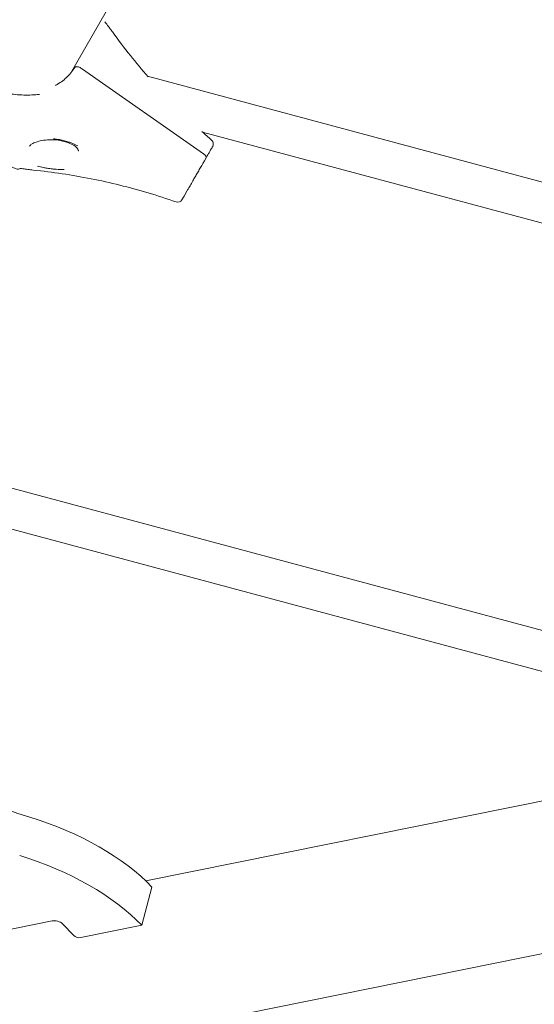
# Model space of a CAD drawing. Units: millimetres. Extents: x 21338 to 38376, y 1074 to 14914.
# Drawn here: x 27680 to 27887, y 6192 to 6589 of the extents above; entities that cross this region are included whole.
import ezdxf

# ---------------------------------------------------------------- set-up
doc = ezdxf.new("R2010")
doc.units = ezdxf.units.MM
doc.layers.add('BEM-SI-MIN', color=7, linetype='Continuous', lineweight=35)
doc.layers.add('Geoarena.01', color=7, linetype='Continuous')
doc.styles.get("Standard").update_dxf_attribs({"font": 'arial.ttf'})
doc.dimstyles.new('Europa 1-100', dxfattribs={"dimscale": 100, "dimtxt": 3.5, "dimasz": 4, "dimexe": 2, "dimexo": 0, "dimgap": 2, "dimtad": 0, "dimdec": 0, "dimzin": 0, "dimdsep": 46, "dimtxsty": 'Standard', "dimcen": 2, "dimadec": 0, "dimazin": 0, "dimtfac": 1, "dimtdec": 0, "dimtofl": 0, "dimtmove": 0, "dimatfit": 3, "dimfxl": 2, "dimfxlon": 1, "dimtolj": 1, "dimtzin": 0, "dimarcsym": 0})

# ---------------------------------------------------------------- blocks, each defined once
blk = doc.blocks.new('*D163')
at = {"layer": 'BEM-SI-MIN', "color": 0, "lineweight": -2, "transparency": 16777216}
for p, q in [((22697.55, 13413.96), (22336.38, 13413.96)), ((22536.38, 13013.96), (22536.38, 10085.75)), ((22536.38, 5467.96), (22536.38, 8378.15)), ((22697.55, 5067.96), (22336.38, 5067.96))]:
    blk.add_line(p, q, dxfattribs=at)
at = {"layer": 'BEM-SI-MIN', "color": 0, "transparency": 16777216}
for points in [[(22469.72, 13013.96), (22603.05, 13013.96), (22536.38, 13413.96)], [(22469.72, 5467.96), (22603.05, 5467.96), (22536.38, 5067.96)]]:
    blk.add_solid(points, dxfattribs=at)
at = {"layer": 'BEM-SI-MIN', "color": 0, "transparency": 16777216, "insert": (22536.38, 9231.95), "char_height": 350, "attachment_point": 5, "rotation": 90}
blk.add_mtext('\\A1;8.35m', dxfattribs=at)
blk = doc.blocks.new('*D165')
at = {"layer": 'BEM-SI-MIN', "color": 0, "lineweight": -2, "transparency": 16777216}
for p, q in [((21767.27, 14913.96), (21367.31, 14913.96)), ((21567.31, 14513.96), (21567.31, 10322.14)), ((21567.31, 3967.96), (21567.31, 8376.03)), ((21767.27, 3567.96), (21367.31, 3567.96))]:
    blk.add_line(p, q, dxfattribs=at)
at = {"layer": 'BEM-SI-MIN', "color": 0, "transparency": 16777216}
for points in [[(21500.64, 14513.96), (21633.97, 14513.96), (21567.31, 14913.96)], [(21500.64, 3967.96), (21633.97, 3967.96), (21567.31, 3567.96)]]:
    blk.add_solid(points, dxfattribs=at)
at = {"layer": 'BEM-SI-MIN', "color": 0, "transparency": 16777216, "insert": (21567.31, 9349.08), "char_height": 350, "attachment_point": 5, "rotation": 90}
blk.add_mtext('\\A1;11.35m', dxfattribs=at)
blk = doc.blocks.new('*D167')
at = {"layer": 'BEM-SI-MIN', "color": 0, "lineweight": -2, "transparency": 16777216}
for p, q in [((25220.19, 2361.56), (25220.19, 2019.91)), ((36876.35, 2361.56), (36876.35, 2019.91)), ((25620.19, 2219.91), (30590.06, 2219.91)), ((36476.35, 2219.91), (32536.17, 2219.91))]:
    blk.add_line(p, q, dxfattribs=at)
at = {"layer": 'BEM-SI-MIN', "color": 0, "transparency": 16777216}
for points in [[(25620.19, 2286.57), (25620.19, 2153.24), (25220.19, 2219.91)], [(36476.35, 2286.57), (36476.35, 2153.24), (36876.35, 2219.91)]]:
    blk.add_solid(points, dxfattribs=at)
at = {"layer": 'BEM-SI-MIN', "color": 0, "transparency": 16777216, "insert": (31563.12, 2219.91), "char_height": 350, "attachment_point": 5}
blk.add_mtext('\\A1;11.66m', dxfattribs=at)
blk = doc.blocks.new('*D169')
at = {"layer": 'BEM-SI-MIN', "color": 0, "lineweight": -2, "transparency": 16777216}
for p, q in [((23720.19, 1503.75), (23720.19, 1103.8)), ((38376.35, 1503.75), (38376.35, 1103.8)), ((24120.19, 1303.8), (30498.56, 1303.8)), ((37976.35, 1303.8), (32444.67, 1303.8))]:
    blk.add_line(p, q, dxfattribs=at)
at = {"layer": 'BEM-SI-MIN', "color": 0, "transparency": 16777216}
for points in [[(24120.19, 1370.46), (24120.19, 1237.13), (23720.19, 1303.8)], [(37976.35, 1370.46), (37976.35, 1237.13), (38376.35, 1303.8)]]:
    blk.add_solid(points, dxfattribs=at)
at = {"layer": 'BEM-SI-MIN', "color": 0, "transparency": 16777216, "insert": (31471.62, 1303.8), "char_height": 350, "attachment_point": 5}
blk.add_mtext('\\A1;14.66m', dxfattribs=at)

msp = doc.modelspace()

# ---------------------------------------------------------------- linework, layer by layer
at = {"layer": 'Geoarena.01', "color": 7, "linetype": 'Continuous', "lineweight": 0}
for p, q in [((27700.112, 6566.864, 4146.857), (27768.482, 6685.285, 4146.857)), ((27753.78, 6534.503, 4146.857), (27705.048, 6568.576, 4146.857)), ((27705.048, 6568.576, 4146.857), (27753.78, 6534.503, 4146.857)), ((27731.207, 6565.777, 4146.857), (27993.999, 6495.362, 4146.857)), ((27753.378, 6543.272, 4146.857), (27990.944, 6479.616, 4146.857)), ((27754.109, 6531.69, 4146.857), (27754.696, 6532.706, 4146.857)), ((27754.696, 6532.706, 4146.857), (27755.283, 6533.723, 4146.857)), ((27745.932, 6517.527, 4146.857), (27747.239, 6519.791, 4146.857)), ((27640.927, 6409.407, 4146.857), (27903.719, 6338.992, 4146.857)), ((27663.098, 6386.902, 4146.857), (27903.466, 6322.495, 4146.857)), ((27730.484, 6241.768, 4146.857), (27920.26, 6279.973, 4146.857)), ((27732.995, 6239.272, 4146.857), (27728.864, 6223.852, 4146.857)), ((27644.377, 6215.91, 4146.857), (27692.824, 6225.663, 4146.857)), ((27696.892, 6224.467, 4146.857), (27701.553, 6219.697, 4146.857)), ((27704.265, 6218.9, 4146.857), (27728.864, 6223.852, 4146.857)), ((27724.927, 6179.14, 4146.857), (27942.486, 6222.938, 4146.857))]:
    msp.add_line(p, q, dxfattribs=at)
for centre, start, end in [((27755.749, 6538.53, 4146.857), 330, 49.28599), ((27743.352, 6517.058, 4146.857), 250.714, 330)]:
    msp.add_arc(centre, 2, start, end, dxfattribs=at)
for centre, major_axis, ratio, start_param, end_param in [((27688.722, 6552.649, 4146.857), (-34.641, 20), 0.5555702, -1.725793, -1.7051679), ((27752.964, 6533.706, 4146.857), (1.732, -1), 0.5555702, 0, 1.4157996), ((27667.907, 6226.776, 4146.857), (-77.274, 20.706), 0.542275, -2.4120099, -1.6316771), ((27663.775, 6211.356, 4146.857), (-77.274, 20.706), 0.542275, -2.4120099, -1.6316771), ((27703.168, 6220.023, 4146.857), (1.932, -0.518), 0.542275, -2.4007109, -0.8299146)]:
    msp.add_ellipse(centre, major_axis=major_axis, ratio=ratio, start_param=start_param, end_param=end_param, dxfattribs=at)
at = {"layer": 'Geoarena.01', "color": 7, "linetype": 'Continuous', "lineweight": 0, "extrusion": (0, 0, -1)}
for centre, major_axis, ratio, start_param, end_param in [((27688.722, 6552.649, 4146.857), (34.641, -20), 0.5555702, -1.4364248, -1.4157996), ((27752.964, 6533.706, 4146.857), (1.732, -1), 0.5555702, -1.4157996, 0), ((27699.725, 6307.909, 4146.857), (-77.274, 20.706), 0.542275, -1.5099155, -0.5111824), ((27694.47, 6223.98, 4146.857), (2.898, -0.776), 0.542275, -2.3116781, -0.7408817)]:
    msp.add_ellipse(centre, major_axis=major_axis, ratio=ratio, start_param=start_param, end_param=end_param, dxfattribs=at)
at = {"layer": 'Geoarena.01', "color": 7, "linetype": 'Continuous', "lineweight": 0}
for points, knots in [([(27717.193, 6583.469, 4146.857), (27716.982, 6583.761, 4146.857), (27716.771, 6584.051, 4146.857), (27716.345, 6584.628, 4146.857), (27716.131, 6584.915, 4146.857), (27715.701, 6585.485, 4146.857), (27715.485, 6585.769, 4146.857), (27715.05, 6586.332, 4146.857), (27714.832, 6586.611, 4146.857), (27714.393, 6587.167, 4146.857), (27714.173, 6587.443, 4146.857), (27713.952, 6587.716, 4146.857)], [0, 0, 0, 0, 0.950398, 0.950398, 1.9007959, 1.9007959, 2.8511939, 2.8511939, 3.8015919, 3.8015919, 4.7519898, 4.7519898, 4.7519898, 4.7519898]), ([(27717.193, 6583.469, 4146.857), (27719.482, 6580.292, 4146.857), (27721.853, 6577.162, 4146.857), (27726.602, 6571.191, 4146.857), (27728.972, 6568.344, 4146.857), (27731.406, 6565.548, 4146.857)], [1.1590889, 1.1590889, 1.1590889, 1.1590889, 1.21692335, 1.21692335, 1.27132577, 1.27132577, 1.27132577, 1.27132577]), ([(27701.871, 6569.244, 4146.857), (27701.404, 6568.503, 4146.857), (27700.89, 6567.796, 4146.857), (27699.778, 6566.458, 4146.857), (27699.181, 6565.828, 4146.857), (27697.902, 6564.641, 4146.857), (27697.217, 6564.083, 4146.857), (27695.765, 6563.042, 4146.857), (27694.997, 6562.56, 4146.857), (27694.146, 6562.094, 4146.857), (27694.103, 6562.07, 4146.857), (27694.059, 6562.046, 4146.857)], [3.060116, 3.060116, 3.060116, 3.060116, 6.5248029, 6.5248029, 9.9894897, 9.9894897, 13.4541766, 13.4541766, 16.9188635, 16.9188635, 17.1057965, 17.1057965, 17.1057965, 17.1057965]), ([(27701.871, 6569.244, 4146.857), (27701.92, 6569.321, 4146.857), (27701.986, 6569.387, 4146.857), (27702.157, 6569.501, 4146.857), (27702.264, 6569.546, 4146.857), (27702.564, 6569.615, 4146.857), (27702.77, 6569.621, 4146.857), (27703.218, 6569.564, 4146.857), (27703.455, 6569.5, 4146.857), (27703.928, 6569.311, 4146.857), (27704.16, 6569.188, 4146.857), (27704.374, 6569.042, 4146.857)], [-3.3760338, -3.3760338, -3.3760338, -3.3760338, -2.8826731, -2.8826731, -2.3453294, -2.3453294, -1.5638747, -1.5638747, -0.782017, -0.782017, 0, 0, 0, 0]), ([(27704.374, 6569.042, 4146.857), (27704.227, 6569.142, 4146.857), (27704.071, 6569.232, 4146.857), (27703.749, 6569.387, 4146.857), (27703.586, 6569.451, 4146.857), (27703.187, 6569.57, 4146.857), (27702.958, 6569.608, 4146.857), (27702.538, 6569.612, 4146.857), (27702.352, 6569.579, 4146.857), (27702.055, 6569.45, 4146.857), (27701.944, 6569.359, 4146.857), (27701.871, 6569.244, 4146.857)], [-3.4199359, -3.4199359, -3.4199359, -3.4199359, -2.8816062, -2.8816062, -2.3433132, -2.3433132, -1.5619012, -1.5619012, -0.7808922, -0.7808922, -0.0439695, -0.0439695, -0.0439695, -0.0439695]), ([(27672.228, 6559.343, 4146.857), (27673.09, 6559.154, 4146.857), (27673.955, 6558.987, 4146.857), (27676.983, 6558.482, 4146.857), (27679.14, 6558.269, 4146.857), (27683.469, 6558.14, 4146.857), (27685.616, 6558.226, 4146.857), (27687.711, 6558.43, 4146.857), (27687.715, 6558.43, 4146.857), (27687.719, 6558.43, 4146.857)], [2.5964893, 2.5964893, 2.5964893, 2.5964893, 5.3025253, 5.3025253, 12.0551601, 12.0551601, 18.85845, 18.85845, 18.8712512, 18.8712512, 18.8712512, 18.8712512]), ([(27683.619, 6537.597, 4146.857), (27683.667, 6537.681, 4146.857), (27683.796, 6537.855, 4146.857), (27684.279, 6538.266, 4146.857), (27684.615, 6538.495, 4146.857), (27685.509, 6538.967, 4146.857), (27686.089, 6539.208, 4146.857), (27687.515, 6539.661, 4146.857), (27688.381, 6539.857, 4146.857), (27690.337, 6540.143, 4146.857), (27691.457, 6540.216, 4146.857), (27693.767, 6540.184, 4146.857), (27694.974, 6540.068, 4146.857), (27697.258, 6539.651, 4146.857), (27698.339, 6539.351, 4146.857), (27700.189, 6538.642, 4146.857), (27700.971, 6538.242, 4146.857), (27702.155, 6537.458, 4146.857), (27702.579, 6537.082, 4146.857), (27703.12, 6536.46, 4146.857), (27703.255, 6536.211, 4146.857), (27703.379, 6535.88, 4146.857), (27703.363, 6535.847, 4146.857), (27703.353, 6535.795, 4146.857), (27703.347, 6535.767, 4146.857), (27703.311, 6535.705, 4146.857)], [28.2667081, 28.2667081, 28.2667081, 28.2667081, 30.2393457, 30.2393457, 32.0646463, 32.0646463, 34.133178, 34.133178, 36.5404812, 36.5404812, 39.2923547, 39.2923547, 42.2410547, 42.2410547, 45.1705501, 45.1705501, 47.8917708, 47.8917708, 50.3099845, 50.3099845, 52.5072194, 52.5072194, 55.0793968, 55.0793968, 56.5529819, 56.5529819, 56.5529819, 56.5529819]), ([(27703.14, 6537.676, 4146.857), (27703.136, 6537.678, 4146.857), (27703.132, 6537.681, 4146.857), (27702.303, 6538.129, 4146.857), (27701.416, 6538.544, 4146.857), (27700.043, 6539.077, 4146.857), (27699.601, 6539.234, 4146.857), (27698.833, 6539.482, 4146.857), (27698.511, 6539.579, 4146.857), (27697.855, 6539.762, 4146.857), (27697.522, 6539.848, 4146.857), (27696.708, 6540.042, 4146.857), (27696.225, 6540.144, 4146.857), (27694.929, 6540.385, 4146.857), (27694.108, 6540.504, 4146.857), (27693.274, 6540.599, 4146.857), (27693.268, 6540.599, 4146.857), (27693.263, 6540.6, 4146.857)], [-0.0157865, -0.0157865, -0.0157865, -0.0157865, 0, 0, 3.3150353, 3.3150353, 4.8325976, 4.8325976, 5.9000792, 5.9000792, 6.9790335, 6.9790335, 8.5047245, 8.5047245, 11.0212831, 11.0212831, 11.0379647, 11.0379647, 11.0379647, 11.0379647]), ([(27755.283, 6533.723, 4146.857), (27755.412, 6533.947, 4146.857), (27755.538, 6534.165, 4146.857), (27755.896, 6534.786, 4146.857), (27756.117, 6535.167, 4146.857), (27756.435, 6535.719, 4146.857), (27756.548, 6535.914, 4146.857), (27756.738, 6536.244, 4146.857), (27756.82, 6536.385, 4146.857), (27757.012, 6536.718, 4146.857), (27757.113, 6536.892, 4146.857), (27757.237, 6537.108, 4146.857), (27757.274, 6537.173, 4146.857), (27757.339, 6537.285, 4146.857), (27757.367, 6537.334, 4146.857), (27757.391, 6537.374, 4146.857), (27757.45, 6537.477, 4146.857), (27757.48, 6537.529, 4146.857), (27757.481, 6537.53, 4146.857), (27757.481, 6537.53, 4146.857), (27757.481, 6537.53, 4146.857)], [0, 0, 0, 0, 0.9329232, 0.9329232, 2.7524088, 2.7524088, 3.8660954, 3.8660954, 4.8080801, 4.8080801, 6.2793935, 6.2793935, 7.0150503, 7.0150503, 7.750707, 7.750707, 7.750707, 9.6149121, 9.6149121, 9.6240506, 9.6240506, 9.6240506, 9.6240506]), ([(27679.857, 6528.662, 4146.857), (27679.236, 6527.793, 4146.857), (27677.382, 6529.04, 4146.857), (27674.908, 6529.386, 4146.857), (27673.671, 6529.548, 4146.857), (27671.198, 6529.85, 4146.857), (27669.963, 6529.991, 4146.857), (27667.493, 6530.25, 4146.857), (27666.259, 6530.369, 4146.857), (27663.793, 6530.585, 4146.857), (27662.05, 6531.562, 4146.857), (27661.33, 6530.769, 4146.857)], [4.180642585, 4.180642585, 4.180642585, 4.180642585, 4.199857344, 4.199857344, 4.219072104, 4.219072104, 4.238286863, 4.238286863, 4.257501623, 4.257501623, 4.276716382, 4.276716382, 4.276716382, 4.276716382]), ([(27747.239, 6519.791, 4146.857), (27747.421, 6520.105, 4146.857), (27747.631, 6520.469, 4146.857), (27748.014, 6521.133, 4146.857), (27748.173, 6521.409, 4146.857), (27748.508, 6521.988, 4146.857), (27748.682, 6522.29, 4146.857), (27749.061, 6522.947, 4146.857), (27749.268, 6523.305, 4146.857), (27749.778, 6524.188, 4146.857), (27750.086, 6524.722, 4146.857), (27750.709, 6525.802, 4146.857), (27751.03, 6526.357, 4146.857), (27751.669, 6527.464, 4146.857), (27751.987, 6528.015, 4146.857), (27752.644, 6529.153, 4146.857), (27752.988, 6529.748, 4146.857), (27753.594, 6530.798, 4146.857), (27753.86, 6531.259, 4146.857), (27754.109, 6531.69, 4146.857)], [0, 0, 0, 0, 1.9616967, 1.9616967, 3.2239696, 3.2239696, 4.4862425, 4.4862425, 5.856044, 5.856044, 7.7626205, 7.7626205, 9.6708299, 9.6708299, 11.5606903, 11.5606903, 13.6853344, 13.6853344, 15.4813054, 15.4813054, 15.4813054, 15.4813054]), ([(27685.155, 6527.979, 4146.857), (27684.797, 6528.015, 4146.857), (27684.44, 6528.053, 4146.857), (27683.728, 6528.133, 4146.857), (27683.372, 6528.175, 4146.857), (27682.663, 6528.263, 4146.857), (27682.31, 6528.308, 4146.857), (27681.605, 6528.403, 4146.857), (27681.254, 6528.453, 4146.857), (27680.553, 6528.555, 4146.857), (27680.204, 6528.608, 4146.857), (27679.857, 6528.662, 4146.857)], [0, 0, 0, 0, 0.950398, 0.950398, 1.9007959, 1.9007959, 2.8511939, 2.8511939, 3.8015919, 3.8015919, 4.7519898, 4.7519898, 4.7519898, 4.7519898]), ([(27685.155, 6527.979, 4146.857), (27689.052, 6527.585, 4146.857), (27692.948, 6527.097, 4146.857), (27700.724, 6525.935, 4146.857), (27704.604, 6525.261, 4146.857), (27712.336, 6523.73, 4146.857), (27716.188, 6522.873, 4146.857), (27723.848, 6520.977, 4146.857), (27727.657, 6519.939, 4146.857), (27735.22, 6517.687, 4146.857), (27738.973, 6516.472, 4146.857), (27742.691, 6515.17, 4146.857)], [1.1590889, 1.1590889, 1.1590889, 1.1590889, 1.21692335, 1.21692335, 1.27475781, 1.27475781, 1.33259226, 1.33259226, 1.39042672, 1.39042672, 1.44826117, 1.44826117, 1.44826117, 1.44826117]), ([(27686.859, 6529.508, 4146.857), (27686.864, 6529.507, 4146.857), (27686.869, 6529.506, 4146.857), (27687.657, 6529.306, 4146.857), (27688.462, 6529.132, 4146.857), (27689.766, 6528.889, 4146.857), (27690.256, 6528.806, 4146.857), (27691.099, 6528.677, 4146.857), (27691.45, 6528.627, 4146.857), (27692.156, 6528.534, 4146.857), (27692.51, 6528.491, 4146.857), (27693.362, 6528.397, 4146.857), (27693.86, 6528.349, 4146.857), (27695.46, 6528.222, 4146.857), (27696.557, 6528.174, 4146.857), (27697.648, 6528.181, 4146.857), (27697.653, 6528.181, 4146.857), (27697.658, 6528.181, 4146.857)], [-0.0167006, -0.0167006, -0.0167006, -0.0167006, 0, 0, 2.5599718, 2.5599718, 4.0738481, 4.0738481, 5.1451312, 5.1451312, 6.2180646, 6.2180646, 7.7167494, 7.7167494, 11.0311624, 11.0311624, 11.0469623, 11.0469623, 11.0469623, 11.0469623]), ([(27745.084, 6516.058, 4146.857), (27745.084, 6516.058, 4146.857), (27745.114, 6516.11, 4146.857), (27745.235, 6516.319, 4146.857), (27745.331, 6516.486, 4146.857), (27745.586, 6516.927, 4146.857), (27745.745, 6517.203, 4146.857), (27745.932, 6517.527, 4146.857)], [9.6240506, 9.6240506, 9.6240506, 9.6240506, 11.4791162, 11.4791162, 13.4862366, 13.4862366, 15.501414, 15.501414, 15.501414, 15.501414])]:
    msp.add_open_spline(points, degree=3, knots=knots, dxfattribs=at)
msp.add_open_spline([(27753.135, 6543.489, 4146.857), (27754.43, 6542.327, 4146.857), (27755.736, 6541.18, 4146.857), (27757.053, 6540.046, 4146.857)], degree=3, dxfattribs=at)

# ---------------------------------------------------------------- dimensions: what is measured, and where the dimension line sits
at = {"layer": 'BEM-SI-MIN', "color": 7}
for base, p1, p2, angle, picture, middle in [((21567.308, 14913.962), (31048.269, 3567.962, -125), (31048.269, 14913.962, -125), 90, '*D165', (21567.308, 9349.083)), ((22536.383, 13413.962), (31048.269, 5067.962, 4146.857), (31048.269, 13413.962, 4146.857), 90, '*D163', (22536.383, 9231.951)), ((23720.189, 1303.795, -250), (38376.349, 9240.962, -125), (23720.189, 9240.962, -125), 180, '*D169', (31471.618, 1303.795, -250)), ((25220.189, 2219.907, -250), (36876.349, 9240.962, 4146.857), (25220.189, 9240.962, 4146.857), 180, '*D167', (31563.119, 2219.907, -250))]:
    dim = msp.add_linear_dim(base=base, p1=p1, p2=p2, angle=angle, dimstyle='Europa 1-100', override={"dimdec": 2, "dimlfac": 0.001, "dimpost": 'm'}, dxfattribs=at)
    dim.commit()
    dim.dimension.update_dxf_attribs({"geometry": picture, "text_midpoint": middle, "dimtype": 160})

doc.saveas('drawing.dxf')
